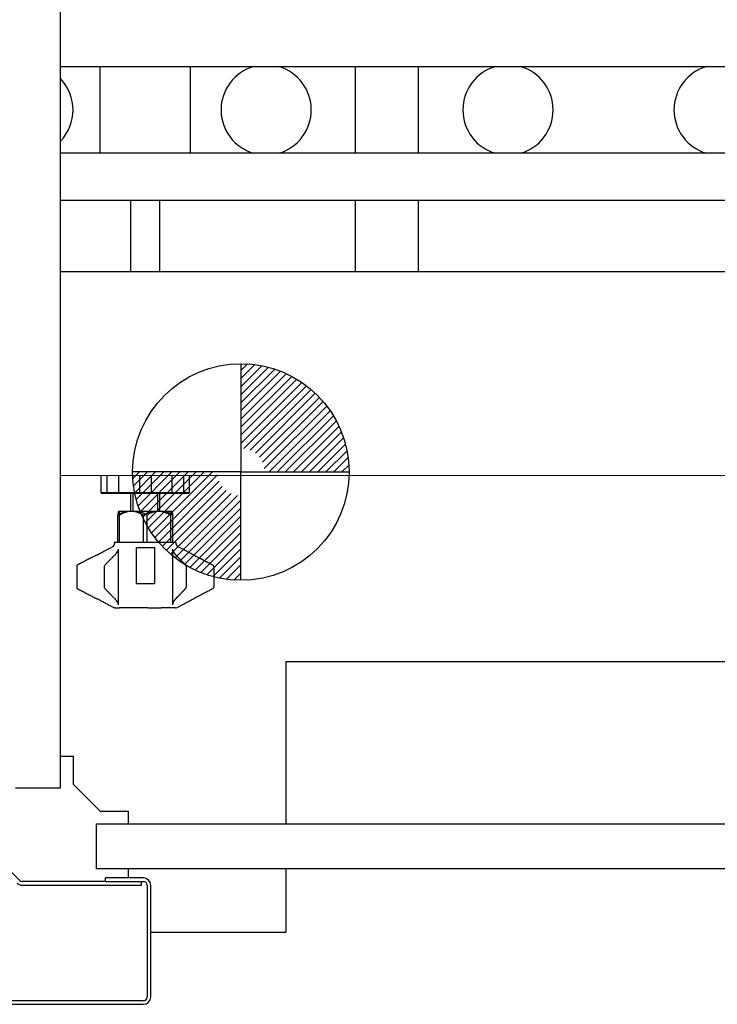
# Model space of a CAD drawing. Extents: x 0 to 84100, y 0 to 59400.
# Drawn here: x 31349 to 31736, y 18584 to 19130 of the extents above; entities that cross this region are included whole.
import ezdxf

# ---------------------------------------------------------------- set-up
doc = ezdxf.new("R2010")
doc.units = 0
doc.header["$LTSCALE"] = 130.68
doc.linetypes.add('TRATTEGGIO', pattern=[5.5, 4, -1.5])
doc.layers.get('0').update_dxf_attribs({"linetype": 'CONTINUOUS'})
pattern_1 = [(45, (0, 0), (-2.245064, 2.245064), [])]

# ---------------------------------------------------------------- blocks, each defined once
blk = doc.blocks.new('FOOT1E92')
at = {"linetype": 'Continuous'}
h = blk.add_hatch(dxfattribs=at)
h.set_pattern_fill('_U', scale=3.175, angle=45, style=0, pattern_type=0)
h.set_pattern_definition(pattern_1)
h.paths.add_polyline_path([(1868.69, 2935.22), (1868.69, 2888.33), (1869.67, 2888.29), (1870.65, 2888.18), (1871.61, 2888), (1872.56, 2887.74), (1873.48, 2887.42), (1874.38, 2887.03), (1875.25, 2886.57), (1876.08, 2886.05), (1876.87, 2885.47), (1877.61, 2884.83), (1878.3, 2884.13), (1878.94, 2883.39), (1879.52, 2882.6), (1880.04, 2881.77), (1880.5, 2880.91), (1880.89, 2880.01), (1881.22, 2879.08), (1881.47, 2878.14), (1881.65, 2877.17), (1881.76, 2876.2), (1881.8, 2875.22), (1928.69, 2875.22), (1928.66, 2877.36), (1928.54, 2879.5), (1928.35, 2881.63), (1928.08, 2883.76), (1927.74, 2885.87), (1927.32, 2887.97), (1926.83, 2890.06), (1926.26, 2892.12), (1925.62, 2894.17), (1924.91, 2896.19), (1924.13, 2898.18), (1923.27, 2900.15), (1922.35, 2902.08), (1921.35, 2903.98), (1920.29, 2905.84), (1919.17, 2907.66), (1917.98, 2909.44), (1916.73, 2911.18), (1915.41, 2912.87), (1914.04, 2914.51), (1912.61, 2916.11), (1911.12, 2917.65), (1909.58, 2919.13), (1907.99, 2920.57), (1906.34, 2921.94), (1904.65, 2923.25), (1902.91, 2924.51), (1901.13, 2925.7), (1899.31, 2926.82), (1897.45, 2927.88), (1895.55, 2928.87), (1893.62, 2929.8), (1891.65, 2930.65), (1889.66, 2931.44), (1887.64, 2932.15), (1885.6, 2932.79), (1883.53, 2933.36), (1881.45, 2933.85), (1879.35, 2934.27), (1877.23, 2934.61), (1875.11, 2934.88), (1872.97, 2935.07), (1870.84, 2935.18)])
h = blk.add_hatch(dxfattribs=at)
h.set_pattern_fill('_U', scale=3.175, angle=45, style=0, pattern_type=0)
h.set_pattern_definition(pattern_1)
h.paths.add_polyline_path([(1868.69, 2862.12), (1867.71, 2862.15), (1866.74, 2862.26), (1865.78, 2862.44), (1864.83, 2862.7), (1863.91, 2863.02), (1863.01, 2863.41), (1862.14, 2863.87), (1861.31, 2864.39), (1860.52, 2864.97), (1859.78, 2865.61), (1859.09, 2866.31), (1858.45, 2867.05), (1857.87, 2867.84), (1857.34, 2868.67), (1856.89, 2869.53), (1856.49, 2870.43), (1856.17, 2871.36), (1855.92, 2872.3), (1855.73, 2873.27), (1855.63, 2874.24), (1855.59, 2875.22), (1808.69, 2875.22), (1808.73, 2873.08), (1808.85, 2870.94), (1809.04, 2868.81), (1809.3, 2866.68), (1809.65, 2864.57), (1810.07, 2862.47), (1810.56, 2860.38), (1811.12, 2858.32), (1811.76, 2856.27), (1812.48, 2854.25), (1813.26, 2852.26), (1814.12, 2850.3), (1815.04, 2848.36), (1816.03, 2846.47), (1817.09, 2844.6), (1818.22, 2842.78), (1819.41, 2841), (1820.66, 2839.26), (1821.98, 2837.57), (1823.35, 2835.93), (1824.78, 2834.34), (1826.27, 2832.79), (1827.81, 2831.31), (1829.4, 2829.88), (1831.05, 2828.5), (1832.74, 2827.19), (1834.47, 2825.94), (1836.26, 2824.75), (1838.08, 2823.62), (1839.94, 2822.56), (1841.84, 2821.57), (1843.77, 2820.64), (1845.73, 2819.79), (1847.73, 2819), (1849.75, 2818.29), (1851.79, 2817.65), (1853.86, 2817.08), (1855.94, 2816.59), (1858.04, 2816.17), (1860.16, 2815.83), (1862.28, 2815.56), (1864.41, 2815.37), (1866.55, 2815.26), (1868.69, 2815.22)])
at = {"color": 7, "linetype": 'Continuous'}
for p, q in [((1868.69, 2935.22), (1868.69, 2875.22)), ((1868.69, 2875.22), (1808.69, 2875.22)), ((1868.69, 2815.22), (1868.69, 2875.22)), ((1868.69, 2875.22), (1928.69, 2875.22))]:
    blk.add_line(p, q, dxfattribs=at)
blk.add_circle((1868.69, 2875.22), 60, dxfattribs=at)
blk = doc.blocks.new('Porta_Scorr')
at = {"color": 7, "linetype": 'Continuous'}
for p, q in [((3668.69, 2700.23), (3668.69, 4400.22)), ((3693.69, 2700.22), (3668.69, 2700.23))]:
    blk.add_line(p, q, dxfattribs=at)

msp = doc.modelspace()

# ---------------------------------------------------------------- linework, layer by layer
at = {"color": 7, "linetype": 'Continuous'}
for p, q in [((31371.565, 19103.517, 4878606763.364), (31876.952, 19103.517, 4878606763.364)), ((31393.566, 19055.517, 4878606763.364), (31393.566, 19103.517, 4878606763.364)), ((31443.566, 19055.517, 4878606763.364), (31443.566, 19103.517, 4878606763.364)), ((31535.066, 19055.517, 4878606763.364), (31535.066, 19103.517, 4878606763.364)), ((31570.066, 19055.517, 4878606763.364), (31570.066, 19103.517, 4878606763.364)), ((33371.21, 19055.517, 4878606763.364), (31371.565, 19055.517, 4878606763.364)), ((31371.565, 19029.517, 4878606763.364), (33371.21, 19029.517, 4878606763.364)), ((31410.566, 18990.019, 4878606763.364), (31410.566, 19029.517, 4878606763.364)), ((31426.566, 18990.019, 4878606763.364), (31426.566, 19029.517, 4878606763.364)), ((31535.066, 18990.021, 4878606763.364), (31535.066, 19029.517, 4878606763.364)), ((31570.066, 18990.021, 4878606763.364), (31570.066, 19029.517, 4878606763.364)), ((31371.565, 18990.019, 4878606763.364), (31979.815, 18990.025, 4878606763.364)), ((31371.565, 18877.019, 4878606763.364), (32030.817, 18877.026, 4878606763.364)), ((31394.066, 18867.517, 4878606763.364), (31394.066, 18877.017, 4878606763.364)), ((31443.066, 18867.517, 4878606763.364), (31443.066, 18877.017, 4878606763.364)), ((31394.066, 18867.517, 4878606763.364), (31443.066, 18867.517, 4878606763.364)), ((31394.566, 18867.017, 4878606763.364), (31394.066, 18867.517, 4878606763.364)), ((31442.566, 18867.017, 4878606763.364), (31394.566, 18867.017, 4878606763.364)), ((31410.566, 18857.017, 4878606763.364), (31410.566, 18867.017, 4878606763.364)), ((31411.772, 18857.017, 4878606763.364), (31411.772, 18867.017, 4878606763.364)), ((31425.361, 18867.017, 4878606763.364), (31425.361, 18857.017, 4878606763.364)), ((31426.566, 18857.017, 4878606763.364), (31426.566, 18867.017, 4878606763.364)), ((31442.566, 18867.017, 4878606763.364), (31443.066, 18867.517, 4878606763.364)), ((31403.367, 18840.017, 4878606763.364), (31403.367, 18855.017, 4878606763.364)), ((31404.039, 18857.017, 4878606763.364), (31403.7, 18857.017, 4878606763.364)), ((31409.404, 18857.017, 4878606763.364), (31404.039, 18857.017, 4878606763.364)), ((31404.372, 18840.017, 4878606763.364), (31404.372, 18855.017, 4878606763.364)), ((31414.54, 18857.017, 4878606763.364), (31409.404, 18857.017, 4878606763.364)), ((31424.27, 18857.017, 4878606763.364), (31414.54, 18857.017, 4878606763.364)), ((31419.571, 18840.017, 4878606763.364), (31419.571, 18855.017, 4878606763.364)), ((31429.066, 18857.017, 4878606763.364), (31424.27, 18857.017, 4878606763.364)), ((31433.433, 18857.017, 4878606763.364), (31429.066, 18857.017, 4878606763.364)), ((31433.765, 18840.017, 4878606763.364), (31433.765, 18855.017, 4878606763.364)), ((31401.566, 18840.017, 4878606763.364), (31404.372, 18840.017, 4878606763.364)), ((31401.566, 18840.017, 4878606763.364), (31401.566, 18839.29, 4878606763.364)), ((31404.372, 18840.017, 4878606763.364), (31419.571, 18840.017, 4878606763.364)), ((31419.571, 18840.017, 4878606763.364), (31433.765, 18840.017, 4878606763.364)), ((31433.765, 18840.017, 4878606763.364), (31435.566, 18840.017, 4878606763.364)), ((31435.566, 18840.017, 4878606763.364), (31435.566, 18839.29, 4878606763.364)), ((31380.57, 18826.496, 4878606763.364), (31380.57, 18815.038, 4878606763.364)), ((31395.85, 18826.496, 4878606763.364), (31395.85, 18815.038, 4878606763.364)), ((31456.563, 18826.496, 4878606763.364), (31456.563, 18815.038, 4878606763.364)), ((31401.365, 18803.611, 4878606763.364), (31400.546, 18803.994, 4878606763.364)), ((31401.856, 18803.517, 4878606763.364), (31401.788, 18803.517, 4878606763.364)), ((31401.856, 18803.517, 4878606763.364), (31404.28, 18803.517, 4878606763.364)), ((31420.072, 18803.517, 4878606763.364), (31404.28, 18803.517, 4878606763.364)), ((31420.072, 18803.517, 4878606763.364), (31427.365, 18803.517, 4878606763.364)), ((31435.344, 18803.517, 4878606763.364), (31427.365, 18803.517, 4878606763.364)), ((31435.767, 18803.611, 4878606763.364), (31436.587, 18803.994, 4878606763.364)), ((31496.565, 18773.885, 4878606763.364), (33246.21, 18773.885, 4878606763.364)), ((31496.565, 18683.885, 4878606763.364), (31496.565, 18773.885, 4878606763.364)), ((31371.565, 18721.385, 4878606763.364), (31378.565, 18721.385, 4878606763.364)), ((31378.565, 18721.385, 4878606763.364), (31378.565, 18705.885, 4878606763.364)), ((31378.565, 18705.885, 4878606763.364), (31393.565, 18690.885, 4878606763.364)), ((31393.565, 18690.885, 4878606763.364), (31409.065, 18690.885, 4878606763.364)), ((31409.065, 18690.885, 4878606763.364), (31409.065, 18683.885, 4878606763.364)), ((31391.565, 18658.885, 4878606763.364), (31391.575, 18683.885, 4878606763.364)), ((31391.575, 18683.885, 4878606763.364), (33351.565, 18683.885, 4878606763.364)), ((31348.98, 18652.471, 4878606763.364), (31340.151, 18661.3, 4878606763.364)), ((33351.565, 18658.885, 4878606763.364), (31391.565, 18658.885, 4878606763.364)), ((31409.065, 18658.885, 4878606763.364), (31409.065, 18653.885, 4878606763.364)), ((31496.565, 18623.885, 4878606763.364), (31496.565, 18658.885, 4878606763.364)), ((31396.565, 18651.885, 4878606763.364), (31350.394, 18651.885, 4878606763.364)), ((31350.394, 18649.885, 4878606763.364), (31416.565, 18649.885, 4878606763.364)), ((31396.565, 18651.885, 4878606763.364), (31396.565, 18653.885, 4878606763.364)), ((31417.565, 18653.885, 4878606763.364), (31396.565, 18653.885, 4878606763.364)), ((31396.565, 18651.885, 4878606763.364), (31417.565, 18651.885, 4878606763.364)), ((31416.565, 18649.885, 4878606763.364), (31416.565, 18651.885, 4878606763.364)), ((31419.565, 18649.885, 4878606763.364), (31419.565, 18587.885, 4878606763.364)), ((31421.565, 18587.885, 4878606763.364), (31421.565, 18649.885, 4878606763.364)), ((31421.565, 18623.885, 4878606763.364), (31496.565, 18623.885, 4878606763.364)), ((31417.565, 18585.885, 4878606763.364), (31275.565, 18585.885, 4878606763.364)), ((31275.565, 18583.885, 4878606763.364), (31417.565, 18583.885, 4878606763.364))]:
    msp.add_line(p, q, dxfattribs=at)
at = {"color": 7, "linetype": 'TRATTEGGIO'}
for p, q in [((31397.316, 18877.017, 4878606763.364), (31397.316, 18867.017, 4878606763.364)), ((31403.816, 18877.017, 4878606763.364), (31403.816, 18867.017, 4878606763.364)), ((31415.316, 18877.017, 4878606763.364), (31415.316, 18867.017, 4878606763.364)), ((31421.816, 18877.017, 4878606763.364), (31421.816, 18867.017, 4878606763.364)), ((31433.316, 18877.017, 4878606763.364), (31433.316, 18867.017, 4878606763.364)), ((31439.816, 18877.017, 4878606763.364), (31439.816, 18867.017, 4878606763.364)), ((31417.561, 18840.017, 4878606763.364), (31417.561, 18855.017, 4878606763.364)), ((31432.76, 18840.017, 4878606763.364), (31432.76, 18855.017, 4878606763.364)), ((31403.528, 18836.191, 4878606763.364), (31403.528, 18805.343, 4878606763.364)), ((31413.513, 18837.017, 4878606763.364), (31423.619, 18837.017, 4878606763.364)), ((31413.513, 18837.017, 4878606763.364), (31413.513, 18817.017, 4878606763.364)), ((31423.619, 18837.017, 4878606763.364), (31423.619, 18817.017, 4878606763.364)), ((31433.605, 18836.191, 4878606763.364), (31433.605, 18805.343, 4878606763.364)), ((31441.282, 18826.782, 4878606763.364), (31441.282, 18815.038, 4878606763.364)), ((31413.513, 18817.017, 4878606763.364), (31423.619, 18817.017, 4878606763.364))]:
    msp.add_line(p, q, dxfattribs=at)
at = {"color": 7, "linetype": 'Continuous'}
for centre, radius, start, end in [((31485.566, 19079.517, 4878606763.364), 25, 106.2602, 253.7398), ((31485.566, 19079.517, 4878606763.364), 25, 286.2602, 73.7398), ((31619.566, 19079.517, 4878606763.364), 25, 106.2602, 253.7398), ((31619.566, 19079.517, 4878606763.364), 25, 286.2602, 73.7398), ((31736.566, 19079.517, 4878606763.364), 25, 106.2602, 253.7398), ((31353.566, 19079.517, 4878606763.364), 25, 316.05212, 43.94788), ((31399.566, 18839.29, 4878606763.364), 2, 297.88084, 0), ((31437.566, 18839.29, 4878606763.364), 2, 180, 242.11917), ((31381.57, 18826.496, 4878606763.364), 1, 117.42627, 180), ((31396.85, 18826.496, 4878606763.364), 1, 136.00763, 180), ((31455.563, 18826.496, 4878606763.364), 1, 0, 62.57373), ((31381.57, 18815.038, 4878606763.364), 1, 180, 242.57373), ((31396.85, 18815.038, 4878606763.364), 1, 180, 223.99237), ((31455.563, 18815.038, 4878606763.364), 1, 297.42627, 0), ((31401.788, 18804.517, 4878606763.364), 1, 244.94902, 270), ((31435.344, 18804.517, 4878606763.364), 1, 270, 295.05098), ((31350.394, 18653.885, 4878606763.364), 4, 225, 270), ((31350.394, 18653.885, 4878606763.364), 2, 225, 270), ((31417.565, 18649.885, 4878606763.364), 4, 0, 90), ((31417.565, 18649.885, 4878606763.364), 2, 0, 90), ((31417.565, 18587.885, 4878606763.364), 4, 270, 0), ((31417.565, 18587.885, 4878606763.364), 2, 270, 0)]:
    msp.add_arc(centre, radius, start, end, dxfattribs=at)
at = {"color": 7, "linetype": 'TRATTEGGIO'}
msp.add_arc((31440.282, 18815.038, 4878606763.364), 1, 316.00763, 0, dxfattribs=at)
for points, start_tangent, end_tangent in [([(31403.367, 18855.017, 4878606763.364), (31405.765, 18856.256, 4878606763.364), (31406.921, 18856.695, 4878606763.364), (31408.066, 18857.017, 4878606763.364)], (0.8732132, 0.4873384), (0.967491, 0.2529054)), ([(31412.862, 18857.017, 4878606763.364), (31414.007, 18856.695, 4878606763.364), (31415.163, 18856.256, 4878606763.364), (31417.561, 18855.017, 4878606763.364)], (0.967491, -0.2529054), (0.8732132, -0.4873384)), ([(31417.561, 18855.017, 4878606763.364), (31420.129, 18856.256, 4878606763.364), (31421.367, 18856.695, 4878606763.364), (31422.593, 18857.017, 4878606763.364)], (0.8868755, 0.4620085), (0.9714827, 0.2371103)), ([(31427.729, 18857.017, 4878606763.364), (31428.954, 18856.695, 4878606763.364), (31430.192, 18856.256, 4878606763.364), (31432.76, 18855.017, 4878606763.364)], (0.9714827, -0.2371103), (0.8868755, -0.4620085)), ([(31432.76, 18855.017, 4878606763.364), (31432.927, 18856.017, 4878606763.364), (31433.093, 18857.017, 4878606763.364)], (0.1641054, 0.9864428), (0.1641054, 0.9864428)), ([(31433.605, 18836.191, 4878606763.364), (31433.673, 18835.732, 4878606763.364), (31433.909, 18835.097, 4878606763.364), (31434.326, 18834.351, 4878606763.364), (31434.923, 18833.534, 4878606763.364), (31435.695, 18832.669, 4878606763.364)], (0.1091567, -0.9940246), (0.681333, -0.7319735)), ([(31441.2, 18826.985, 4878606763.364), (31440.1, 18828.124, 4878606763.364), (31438.999, 18829.262, 4878606763.364), (31437.899, 18830.4, 4878606763.364), (31436.797, 18831.535, 4878606763.364), (31435.695, 18832.669, 4878606763.364)], (-0.6945966, 0.7193995), (-0.6970502, 0.7170224)), ([(31441.176, 18826.496, 4878606763.364), (31441.178, 18826.499, 4878606763.364), (31441.282, 18826.778, 4878606763.364), (31441.21, 18826.974, 4878606763.364), (31441.029, 18827.089, 4878606763.364), (31440.774, 18827.134, 4878606763.364)], (0.5731287, 0.8194654), (-0.9953396, 0.0964322)), ([(31435.695, 18808.865, 4878606763.364), (31436.757, 18809.958, 4878606763.364), (31437.819, 18811.053, 4878606763.364), (31438.88, 18812.149, 4878606763.364), (31439.941, 18813.246, 4878606763.364), (31441.001, 18814.344, 4878606763.364)], (0.69706, 0.7170128), (0.694655, 0.719343)), ([(31435.695, 18808.865, 4878606763.364), (31434.923, 18808.001, 4878606763.364), (31434.325, 18807.182, 4878606763.364), (31433.908, 18806.436, 4878606763.364), (31433.673, 18805.802, 4878606763.364), (31433.605, 18805.343, 4878606763.364)], (-0.6813333, -0.7319733), (-0.1091053, -0.9940302))]:
    msp.add_spline(points, degree=3, dxfattribs=dict(at, start_tangent=start_tangent, end_tangent=end_tangent))
at = {"color": 7, "linetype": 'Continuous'}
for points, start_tangent, end_tangent in [([(31403.7, 18857.017, 4878606763.364), (31403.533, 18856.017, 4878606763.364), (31403.367, 18855.017, 4878606763.364)], (-0.1641054, -0.9864428), (-0.1641054, -0.9864428)), ([(31404.372, 18855.017, 4878606763.364), (31404.206, 18856.017, 4878606763.364), (31404.039, 18857.017, 4878606763.364)], (-0.1641054, 0.9864428), (-0.1641054, 0.9864428)), ([(31409.404, 18857.017, 4878606763.364), (31408.178, 18856.695, 4878606763.364), (31406.94, 18856.256, 4878606763.364), (31404.372, 18855.017, 4878606763.364)], (-0.9714827, -0.2371103), (-0.8868755, -0.4620085)), ([(31419.571, 18855.017, 4878606763.364), (31417.003, 18856.256, 4878606763.364), (31415.765, 18856.695, 4878606763.364), (31414.54, 18857.017, 4878606763.364)], (-0.8868755, 0.4620085), (-0.9714827, 0.2371103)), ([(31424.27, 18857.017, 4878606763.364), (31423.125, 18856.695, 4878606763.364), (31421.969, 18856.256, 4878606763.364), (31419.571, 18855.017, 4878606763.364)], (-0.967491, -0.2529054), (-0.8732132, -0.4873384)), ([(31433.765, 18855.017, 4878606763.364), (31431.367, 18856.256, 4878606763.364), (31430.211, 18856.695, 4878606763.364), (31429.066, 18857.017, 4878606763.364)], (-0.8732132, 0.4873384), (-0.967491, 0.2529054)), ([(31433.433, 18857.017, 4878606763.364), (31433.599, 18856.017, 4878606763.364), (31433.765, 18855.017, 4878606763.364)], (0.1641054, -0.9864428), (0.1641054, -0.9864428)), ([(31391.698, 18832.861, 4878606763.364), (31393.688, 18833.901, 4878606763.364), (31395.565, 18834.908, 4878606763.364), (31397.319, 18835.861, 4878606763.364), (31398.935, 18836.73, 4878606763.364), (31400.408, 18837.475, 4878606763.364)], (0.8874321, 0.4609385), (0.8950125, 0.446041)), ([(31403.528, 18836.191, 4878606763.364), (31403.459, 18835.732, 4878606763.364), (31403.223, 18835.097, 4878606763.364), (31402.806, 18834.351, 4878606763.364), (31402.209, 18833.534, 4878606763.364), (31401.437, 18832.669, 4878606763.364)], (-0.1091567, -0.9940246), (-0.681333, -0.7319736)), ([(31445.434, 18832.861, 4878606763.364), (31443.444, 18833.901, 4878606763.364), (31441.567, 18834.908, 4878606763.364), (31439.814, 18835.861, 4878606763.364), (31438.197, 18836.73, 4878606763.364), (31436.724, 18837.475, 4878606763.364)], (-0.8874321, 0.4609385), (-0.8950125, 0.446041)), ([(31391.698, 18832.861, 4878606763.364), (31389.579, 18831.768, 4878606763.364), (31387.46, 18830.674, 4878606763.364), (31385.343, 18829.578, 4878606763.364), (31383.226, 18828.481, 4878606763.364), (31381.109, 18827.384, 4878606763.364)], (-0.8889084, -0.4580849), (-0.8876527, -0.4605134)), ([(31396.131, 18827.191, 4878606763.364), (31397.191, 18828.289, 4878606763.364), (31398.252, 18829.386, 4878606763.364), (31399.313, 18830.482, 4878606763.364), (31400.375, 18831.576, 4878606763.364), (31401.437, 18832.669, 4878606763.364)], (0.694655, 0.719343), (0.69706, 0.7170128)), ([(31445.434, 18832.861, 4878606763.364), (31447.554, 18831.768, 4878606763.364), (31449.672, 18830.674, 4878606763.364), (31451.79, 18829.578, 4878606763.364), (31453.907, 18828.481, 4878606763.364), (31456.023, 18827.384, 4878606763.364)], (0.8889084, -0.4580849), (0.8876527, -0.4605134)), ([(31381.109, 18814.151, 4878606763.364), (31383.226, 18813.053, 4878606763.364), (31385.343, 18811.956, 4878606763.364), (31387.46, 18810.86, 4878606763.364), (31389.579, 18809.766, 4878606763.364), (31391.698, 18808.673, 4878606763.364)], (0.8876527, -0.4605134), (0.8889084, -0.4580849)), ([(31401.437, 18808.865, 4878606763.364), (31400.375, 18809.958, 4878606763.364), (31399.313, 18811.053, 4878606763.364), (31398.252, 18812.149, 4878606763.364), (31397.191, 18813.246, 4878606763.364), (31396.131, 18814.344, 4878606763.364)], (-0.69706, 0.7170128), (-0.694655, 0.719343)), ([(31456.023, 18814.151, 4878606763.364), (31453.907, 18813.053, 4878606763.364), (31451.79, 18811.956, 4878606763.364), (31449.672, 18810.86, 4878606763.364), (31447.554, 18809.766, 4878606763.364), (31445.434, 18808.673, 4878606763.364)], (-0.8876527, -0.4605134), (-0.8889084, -0.4580849)), ([(31400.546, 18803.994, 4878606763.364), (31399.058, 18804.74, 4878606763.364), (31397.42, 18805.619, 4878606763.364), (31395.641, 18806.586, 4878606763.364), (31393.726, 18807.613, 4878606763.364), (31391.698, 18808.673, 4878606763.364)], (-0.8970306, 0.4419685), (-0.8874027, 0.4609951)), ([(31401.437, 18808.865, 4878606763.364), (31402.209, 18808.001, 4878606763.364), (31402.807, 18807.182, 4878606763.364), (31403.224, 18806.436, 4878606763.364), (31403.459, 18805.802, 4878606763.364), (31403.528, 18805.343, 4878606763.364)], (0.6813333, -0.7319733), (0.1091053, -0.9940302)), ([(31436.587, 18803.994, 4878606763.364), (31438.075, 18804.74, 4878606763.364), (31439.712, 18805.619, 4878606763.364), (31441.491, 18806.586, 4878606763.364), (31443.406, 18807.613, 4878606763.364), (31445.434, 18808.673, 4878606763.364)], (0.8970306, 0.4419685), (0.8874027, 0.4609951))]:
    msp.add_spline(points, degree=3, dxfattribs=dict(at, start_tangent=start_tangent, end_tangent=end_tangent))

# ---------------------------------------------------------------- block references
at = {"xscale": -1}
msp.add_blockref('Porta_Scorr', (35040.259, 16003.665, 4878606763.364), dxfattribs=at)
at = {"color": 0}
msp.add_blockref('FOOT1E92', (29602.872, 16003.665, 4878606763.364), dxfattribs=at)

doc.saveas('drawing.dxf')
